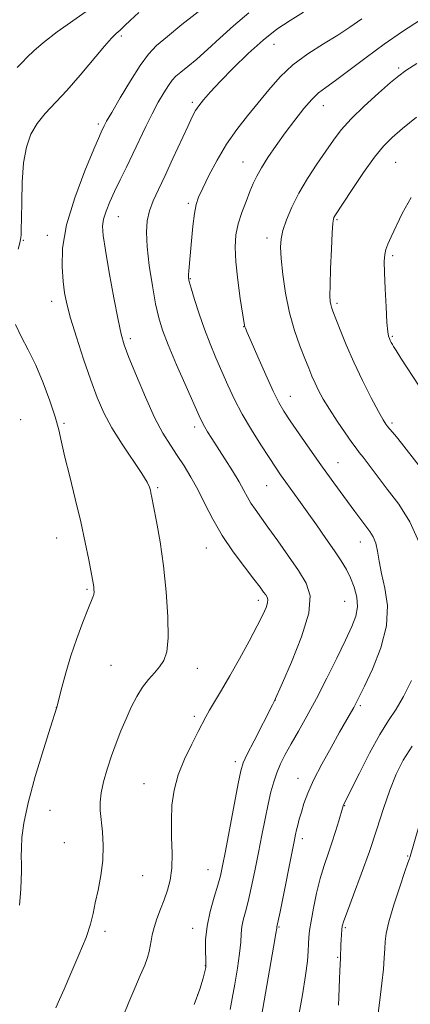
# Model space of a CAD drawing. Extents: x 2174800 to 2177700, y 282300 to 285200.
# Drawn here: x 2177131 to 2177240, y 284220 to 284495 of the extents above; entities that cross this region are included whole.
import ezdxf

# ---------------------------------------------------------------- set-up
doc = ezdxf.new("R2010")
doc.units = 0
doc.header["$MEASUREMENT"] = 0
for name, color, linetype, lineweight in [('CONTOUR INDEX', 41, 'Continuous', 13), ('CONTOUR INTERMEDIATE', 44, 'Continuous', 0), ('SPOT ELEVATION DTM', 2, 'Continuous', 13)]:
    doc.layers.add(name, color=color, linetype=linetype, lineweight=lineweight)

msp = doc.modelspace()

# ---------------------------------------------------------------- linework, layer by layer
at = {"layer": 'CONTOUR INDEX', "flags": 128}
for points, elevation in [([(2177164.168, 284496.767), (2177161.81, 284494.479), (2177160.338, 284493.0809), (2177158.984, 284491.841), (2177157.873, 284490.862), (2177156.594, 284489.602), (2177154.601, 284487.3601), (2177147.831, 284479.264), (2177144.078, 284474.949), (2177138.038, 284468.527), (2177135.814, 284465.779), (2177134.093, 284462.786), (2177132.8469, 284459.225), (2177132.05, 284454.798), (2177131.651, 284449.423), (2177131.513, 284443.911), (2177131.475, 284439.291), (2177131.412, 284436.328), (2177131.324, 284434.731), (2177131.248, 284433.943), (2177131.185, 284433.4019), (2177130.999, 284432.527), (2177130.521, 284430.727)], 1160), ([(2177242.784, 284494.706), (2177237.83, 284491.45), (2177232.73, 284487.933), (2177227.637, 284484.218), (2177219.095, 284477.804), (2177216.372, 284475.841), (2177214.358, 284474.304), (2177212.463, 284472.506), (2177210.228, 284469.926), (2177207.707, 284466.714), (2177205.083, 284463.187), (2177202.539, 284459.645), (2177200.258, 284456.322), (2177198.421, 284453.438), (2177197.13, 284451.107), (2177196.168, 284449.021), (2177195.236, 284446.77), (2177194.122, 284444.05), (2177192.96, 284440.992), (2177191.968, 284437.836), (2177191.33, 284434.71), (2177191.092, 284431.292), (2177191.263, 284427.151), (2177191.808, 284422.104), (2177192.524, 284416.974), (2177193.697, 284409.437), (2177193.782, 284409.068), (2177193.936, 284408.65), (2177194.42, 284407.509), (2177195.52, 284404.977), (2177197.389, 284400.71), (2177199.632, 284395.658), (2177201.72, 284391.095), (2177203.297, 284387.918), (2177204.71, 284385.502), (2177206.482, 284382.847), (2177208.983, 284379.212), (2177211.969, 284374.92), (2177215.046, 284370.554), (2177217.884, 284366.599), (2177220.413, 284363.133), (2177224.532, 284357.572), (2177228.702, 284352.018), (2177229.648, 284350.488), (2177230.356, 284348.731), (2177230.85, 284346.518), (2177231.315, 284343.737), (2177231.979, 284340.309), (2177232.915, 284336.167), (2177233.598, 284331.3), (2177233.347, 284325.712), (2177231.744, 284319.563), (2177229.399, 284313.632), (2177227.181, 284308.856), (2177225.748, 284305.878), (2177224.896, 284304.166), (2177224.209, 284302.896), (2177223.317, 284301.334), (2177220.225, 284295.97), (2177217.849, 284291.784), (2177215.282, 284287.111), (2177213.003, 284282.664), (2177211.375, 284279.008), (2177210.301, 284276.1), (2177209.571, 284273.746), (2177209.005, 284271.777), (2177208.555, 284270.121), (2177208.205, 284268.73), (2177207.912, 284267.427), (2177207.521, 284265.504), (2177203.619, 284245.909), (2177202.755, 284241.676), (2177202.708, 284241.366), (2177202.463, 284239.875), (2177201.803, 284236.009), (2177199.207, 284221.093), (2177197.982, 284214.128)], 1170), ([(2177129.738, 284409.691), (2177131.377, 284406.353), (2177133.353, 284402.646), (2177135.472, 284398.376), (2177137.548, 284393.487), (2177139.405, 284388.468), (2177140.874, 284383.947), (2177141.87, 284380.294), (2177142.66, 284376.863), (2177143.594, 284372.749), (2177144.922, 284367.326), (2177146.481, 284361.059), (2177148.003, 284354.693), (2177149.268, 284348.897), (2177150.236, 284344.0481), (2177151.5271, 284337.107), (2177151.628, 284336.428), (2177151.689, 284335.787), (2177151.6959, 284335.119), (2177151.6129, 284334.448), (2177151.387, 284333.711), (2177149.985, 284330.253), (2177148.592, 284326.683), (2177146.924, 284322.165), (2177145.2629, 284317.267), (2177143.847, 284312.54), (2177142.743, 284308.439), (2177141.356, 284302.9851), (2177139.584, 284297.43), (2177137.618, 284291.227), (2177135.302, 284283.612), (2177133.2939, 284276.309), (2177132.093, 284270.6761), (2177131.564, 284266.608), (2177131.4201, 284263.633), (2177131.41, 284261.305), (2177131.437, 284259.27), (2177131.447, 284257.198), (2177131.395, 284254.85), (2177131.281, 284252.351), (2177131.114, 284249.916), (2177130.904, 284247.726)], 1160)]:
    msp.add_lwpolyline(points, dxfattribs=dict(at, elevation=elevation))
at = {"layer": 'CONTOUR INTERMEDIATE', "flags": 128}
for points, elevation in [([(2177184.472, 284499.82), (2177176.252, 284493.356), (2177172.164, 284490.087), (2177169.178, 284487.533), (2177166.887, 284485.118), (2177164.6, 284482.002), (2177161.837, 284477.672), (2177158.982, 284472.927), (2177156.63, 284468.891), (2177155.217, 284466.403), (2177154.537, 284465.145), (2177154.224, 284464.511), (2177153.905, 284463.835), (2177153.1869, 284462.207), (2177151.671, 284458.657), (2177149.172, 284452.611), (2177146.344, 284445.089), (2177144.0529, 284437.509), (2177142.944, 284431.033), (2177142.77, 284425.8071), (2177143.062, 284421.722), (2177143.467, 284418.5311), (2177144.091, 284415.441), (2177145.159, 284411.522), (2177146.8, 284406.167), (2177148.78, 284400.057), (2177150.773, 284394.199), (2177152.566, 284389.328), (2177154.411, 284385.103), (2177156.672, 284380.909), (2177159.546, 284376.351), (2177165.031, 284368.194), (2177166.508, 284365.761), (2177167.186, 284364.339), (2177167.438, 284363.498), (2177167.6, 284362.7631), (2177167.853, 284361.494), (2177168.338, 284359.009), (2177169.141, 284354.809), (2177170.121, 284349.134), (2177171.08, 284342.404), (2177171.839, 284335.126), (2177172.296, 284328.137), (2177172.362, 284322.36), (2177171.978, 284318.446), (2177171.177, 284315.961), (2177170.016, 284314.196), (2177168.564, 284312.535), (2177166.937, 284310.714), (2177165.265, 284308.557), (2177163.651, 284305.942), (2177162.113, 284302.956), (2177160.64, 284299.737), (2177159.227, 284296.401), (2177157.874, 284292.955), (2177156.585, 284289.384), (2177155.381, 284285.721), (2177154.371, 284282.193), (2177153.684, 284279.079), (2177153.407, 284276.5281), (2177153.458, 284274.178), (2177154.042, 284268.245), (2177154.254, 284264.405), (2177154.152, 284260.25), (2177153.614, 284256.0219), (2177152.826, 284251.989), (2177152.049, 284248.431), (2177151.436, 284245.453), (2177150.706, 284242.487), (2177149.469, 284238.788), (2177147.503, 284233.93), (2177145.25, 284228.734), (2177143.3221, 284224.335), (2177142.1, 284221.457), (2177141.0519, 284219.172)], 1162), ([(2177149.495, 284497.041), (2177141.459, 284491.31), (2177137.592, 284488.408), (2177134.867, 284486.092), (2177133.048, 284484.288), (2177131.659, 284482.794), (2177130.2609, 284481.394)], 1158), ([(2177194.953, 284496.651), (2177190.626, 284493.052), (2177186.777, 284489.543), (2177183.369, 284486.378), (2177180.383, 284483.761), (2177177.879, 284481.694), (2177175.935, 284480.127), (2177174.563, 284478.953), (2177173.51, 284477.843), (2177172.459, 284476.412), (2177171.159, 284474.353), (2177169.625, 284471.687), (2177167.944, 284468.515), (2177166.188, 284464.951), (2177162.562, 284457.33), (2177160.742, 284453.614), (2177159.003, 284450.099), (2177157.429, 284446.85), (2177156.099, 284443.924), (2177155.069, 284441.347), (2177154.388, 284439.137), (2177154.102, 284437.146), (2177154.253, 284434.569), (2177154.877, 284430.431), (2177155.956, 284424.212), (2177157.234, 284417.182), (2177158.4, 284411.065), (2177159.266, 284407.031), (2177160.142, 284404.053), (2177161.461, 284400.554), (2177163.517, 284395.422), (2177166.041, 284389.416), (2177168.622, 284383.76), (2177170.936, 284379.383), (2177173.009, 284376.03), (2177174.95, 284373.151), (2177176.856, 284370.261), (2177178.76, 284367.15), (2177180.68, 284363.675), (2177182.662, 284359.74), (2177184.864, 284355.4361), (2177187.472, 284350.903), (2177190.549, 284346.33), (2177193.675, 284342.121), (2177196.3059, 284338.727), (2177198.041, 284336.466), (2177199.045, 284335.105), (2177199.624, 284334.277), (2177200.021, 284333.642), (2177200.223, 284332.979), (2177200.155, 284332.097), (2177199.73, 284330.782), (2177198.81, 284328.737), (2177197.245, 284325.643), (2177194.9781, 284321.361), (2177192.312, 284316.466), (2177189.641, 284311.716), (2177187.3, 284307.728), (2177183.941, 284302.159), (2177182.924, 284300.337), (2177180.7871, 284296.155), (2177179.005, 284292.699), (2177176.989, 284288.507), (2177175.215, 284284.096), (2177174.052, 284279.858), (2177173.457, 284275.692), (2177173.283, 284271.37), (2177173.366, 284266.772), (2177173.489, 284262.211), (2177173.422, 284258.106), (2177172.988, 284254.749), (2177172.243, 284251.925), (2177171.294, 284249.294), (2177170.258, 284246.602), (2177169.269, 284243.952), (2177168.465, 284241.538), (2177167.942, 284239.5), (2177167.625, 284237.784), (2177167.392, 284236.282), (2177167.119, 284234.854), (2177166.658, 284233.213), (2177165.8519, 284231.036), (2177164.6071, 284228.101), (2177163.061, 284224.581), (2177161.413, 284220.75), (2177159.801, 284216.828)], 1164), ([(2177210.167, 284496.813), (2177206.404, 284494.519), (2177202.772, 284492.06), (2177198.951, 284489.057), (2177194.76, 284485.296), (2177190.576, 284481.236), (2177186.915, 284477.499), (2177184.172, 284474.571), (2177182.256, 284472.387), (2177180.956, 284470.746), (2177180.031, 284469.368), (2177179.127, 284467.664), (2177177.863, 284464.97), (2177173.745, 284456.0281), (2177171.537, 284451.308), (2177169.678, 284447.41), (2177168.227, 284444.218), (2177167.18, 284441.411), (2177166.535, 284438.6409), (2177166.305, 284435.453), (2177166.508, 284431.366), (2177167.124, 284426.138), (2177167.989, 284420.506), (2177168.9, 284415.4471), (2177169.748, 284411.589), (2177170.797, 284408.1549), (2177172.404, 284404.014), (2177174.76, 284398.457), (2177177.384, 284392.447), (2177181.03, 284384.215), (2177181.843, 284382.482), (2177182.506, 284381.27), (2177183.393, 284379.818), (2177184.62, 284377.8831), (2177188.24, 284372.226), (2177190.337, 284368.888), (2177192.181, 284365.835), (2177193.527, 284363.435), (2177194.543, 284361.544), (2177195.497, 284359.891), (2177196.643, 284358.191), (2177200.259, 284353.227), (2177202.971, 284349.404), (2177205.955, 284345.125), (2177208.753, 284341.0631), (2177210.912, 284337.606), (2177212.013, 284333.998), (2177211.645, 284329.194), (2177209.644, 284322.616), (2177206.836, 284315.5511), (2177204.297, 284309.751), (2177201.956, 284304.574), (2177201.496, 284303.6491), (2177196.355, 284293.568), (2177194.484, 284289.854), (2177193.358, 284287.428), (2177192.676, 284285.211), (2177191.952, 284281.674), (2177188.37, 284262.814), (2177187.577, 284258.72), (2177186.966, 284255.968), (2177186.244, 284253.355), (2177185.22, 284249.957), (2177184.113, 284245.97), (2177183.246, 284241.873), (2177182.853, 284238.103), (2177182.809, 284234.945), (2177182.903, 284232.645), (2177182.948, 284231.298), (2177182.871, 284230.397), (2177182.628, 284229.2811), (2177182.144, 284227.368), (2177181.229, 284224.373), (2177179.667, 284220.088)], 1166), ([(2177226.418, 284494.974), (2177223.147, 284492.687), (2177219.761, 284490.456), (2177215.734, 284487.992), (2177211.376, 284485.229), (2177207.208, 284482.155), (2177203.62, 284478.783), (2177200.478, 284475.212), (2177194.543, 284467.906), (2177191.58, 284464.119), (2177188.723, 284460.03), (2177186.077, 284455.594), (2177183.791, 284451.289), (2177182.027, 284447.718), (2177180.884, 284445.238), (2177180.195, 284443.195), (2177179.731, 284440.687), (2177179.306, 284437.105), (2177178.91, 284433.01), (2177178.179, 284424.707), (2177178.098, 284423.566), (2177178.103, 284422.767), (2177178.302, 284421.745), (2177178.825, 284419.875), (2177179.759, 284416.733), (2177181.025, 284412.713), (2177182.501, 284408.411), (2177184.08, 284404.306), (2177185.719, 284400.404), (2177187.387, 284396.594), (2177189.087, 284392.769), (2177190.938, 284388.835), (2177193.093, 284384.699), (2177195.615, 284380.36), (2177198.222, 284376.176), (2177200.545, 284372.595), (2177202.329, 284369.91), (2177203.778, 284367.799), (2177205.209, 284365.788), (2177208.881, 284360.722), (2177211.197, 284357.492), (2177213.794, 284353.808), (2177216.428, 284350.027), (2177218.796, 284346.588), (2177220.676, 284343.793), (2177222.136, 284341.405), (2177223.322, 284339.048), (2177224.324, 284336.444), (2177225.018, 284333.69), (2177225.225, 284330.977), (2177224.797, 284328.375), (2177223.694, 284325.457), (2177221.904, 284321.674), (2177219.47, 284316.692), (2177216.655, 284311.034), (2177213.775, 284305.439), (2177211.103, 284300.508), (2177208.734, 284296.306), (2177206.717, 284292.758), (2177205.083, 284289.769), (2177203.777, 284287.151), (2177202.725, 284284.691), (2177201.85, 284282.171), (2177201.065, 284279.345), (2177200.283, 284275.96), (2177199.436, 284271.858), (2177198.535, 284267.256), (2177197.611, 284262.468), (2177196.691, 284257.786), (2177195.793, 284253.438), (2177194.931, 284249.632), (2177194.131, 284246.512), (2177193.461, 284243.955), (2177193, 284241.774), (2177192.78, 284239.734), (2177192.636, 284237.41), (2177192.353, 284234.327), (2177191.782, 284230.232), (2177191.039, 284225.745), (2177190.305, 284221.705), (2177189.691, 284218.691)], 1168), ([(2177241.771, 284482.481), (2177238.757, 284480.591), (2177236.736, 284479.113), (2177234.478, 284477.194), (2177231.104, 284474.235), (2177227.136, 284470.638), (2177223.447, 284467.063), (2177220.675, 284463.979), (2177218.504, 284461.122), (2177216.384, 284458.042), (2177213.911, 284454.414), (2177211.282, 284450.407), (2177208.844, 284446.314), (2177206.879, 284442.412), (2177205.423, 284438.901), (2177204.449, 284435.965), (2177203.924, 284433.628), (2177203.788, 284431.279), (2177203.972, 284428.147), (2177204.428, 284423.709), (2177205.176, 284418.424), (2177206.253, 284413), (2177207.651, 284408.041), (2177209.168, 284403.752), (2177210.558, 284400.235), (2177211.643, 284397.52), (2177212.528, 284395.344), (2177213.391, 284393.371), (2177214.4, 284391.294), (2177215.694, 284388.924), (2177217.404, 284386.102), (2177219.564, 284382.799), (2177221.81, 284379.504), (2177223.679, 284376.837), (2177224.871, 284375.192), (2177225.739, 284374.053), (2177226.801, 284372.681), (2177230.755, 284367.474), (2177233.563, 284363.808), (2177236.737, 284359.59), (2177239.854, 284354.682), (2177242.427, 284348.891)], 1172), ([(2177241.685, 284467.572), (2177237.847, 284464.382), (2177234.936, 284461.874), (2177232.535, 284459.473), (2177230.011, 284456.367), (2177226.946, 284452.068), (2177223.786, 284447.385), (2177218.938, 284440.022), (2177218.666, 284439.576), (2177218.499, 284439.126), (2177218.343, 284437.941), (2177218.166, 284435.267), (2177217.95, 284430.718), (2177217.739, 284425.368), (2177217.593, 284420.657), (2177217.557, 284417.671), (2177217.619, 284416.095), (2177217.755, 284415.261), (2177217.968, 284414.534), (2177218.38, 284413.412), (2177220.376, 284408.244), (2177222.076, 284404.058), (2177224.205, 284399.201), (2177226.665, 284394.059), (2177229.103, 284389.251), (2177231.107, 284385.453), (2177232.384, 284383.131), (2177233.131, 284381.911), (2177233.67, 284381.211), (2177234.94, 284379.794), (2177235.67, 284378.954), (2177236.534, 284377.884), (2177245.115, 284366.88)], 1174), ([(2177240.19, 284445.125), (2177237.748, 284440.678), (2177234.651, 284434.152), (2177233.737, 284432.17), (2177233.151, 284430.647), (2177232.831, 284429.204), (2177232.725, 284427.26), (2177232.786, 284424.18), (2177232.964, 284419.645), (2177233.207, 284414.601), (2177233.462, 284410.309), (2177233.689, 284407.705), (2177233.903, 284406.43), (2177234.132, 284405.801), (2177234.395, 284405.253), (2177234.683, 284404.694), (2177234.978, 284404.149), (2177235.325, 284403.55), (2177236.01, 284402.455), (2177237.381, 284400.327), (2177242.452, 284392.514)], 1176), ([(2177240.339, 284310.454), (2177238.105, 284305.936), (2177236.006, 284302.43), (2177233.874, 284299.254), (2177231.448, 284295.385), (2177228.604, 284290.194), (2177225.761, 284284.62), (2177221.362, 284275.742), (2177221.246, 284275.451), (2177221.051, 284274.828), (2177219.998, 284271.256), (2177219.113, 284268.348), (2177218.091, 284265.19), (2177217.013, 284262.076), (2177215.919, 284258.847), (2177214.843, 284255.232), (2177213.825, 284251.109), (2177212.941, 284246.936), (2177212.273, 284243.322), (2177211.873, 284240.69), (2177211.676, 284238.737), (2177211.586, 284236.975), (2177211.499, 284234.925), (2177211.27, 284232.127), (2177210.749, 284228.131), (2177209.85, 284222.724), (2177208.766, 284216.656)], 1172), ([(2177240.543, 284292.086), (2177238.031, 284288.234), (2177236.006, 284284.273), (2177234.223, 284279.854), (2177232.464, 284274.718), (2177230.608, 284268.963), (2177228.558, 284262.773), (2177226.298, 284256.43), (2177224.124, 284250.611), (2177222.411, 284246.091), (2177221.426, 284243.377), (2177220.999, 284241.911), (2177220.85, 284240.867), (2177220.748, 284239.593), (2177220.658, 284238.133), (2177220.595, 284236.703), (2177220.508, 284232.96), (2177220.337, 284229.468), (2177220.237, 284227.216), (2177220.063, 284222.106), (2177219.961, 284219.896)], 1174), ([(2177242.55, 284270.345), (2177239.905, 284261.326), (2177239.826, 284260.953), (2177239.774, 284260.77), (2177239.674, 284260.505), (2177239.327, 284259.545), (2177238.498, 284257.149), (2177237.07, 284252.916), (2177235.411, 284247.814), (2177234.013, 284243.152), (2177233.237, 284239.892), (2177232.937, 284237.617), (2177232.839, 284235.565), (2177232.708, 284233.079), (2177232.464, 284229.939), (2177232.066, 284226.031), (2177231.49, 284221.305), (2177230.055, 284210.261)], 1176)]:
    msp.add_lwpolyline(points, dxfattribs=dict(at, elevation=elevation))
at = {"layer": 'SPOT ELEVATION DTM'}
for p in [(2177159.32, 284490.23, 1160.27), (2177201.93, 284487.86, 1166.8), (2177236.75, 284481.23, 1171.74), (2177179.14, 284471.66, 1165.7), (2177215.73, 284470.75, 1170.73), (2177152.89, 284465.66, 1161.68), (2177193.31, 284455, 1169.21), (2177235.86, 284454.94, 1175), (2177178.05, 284443.48, 1167.71), (2177158.47, 284439.78, 1164.79), (2177219.55, 284438.97, 1174.18), (2177138.69, 284434.62, 1161.45), (2177200, 284433.84, 1171.48), (2177131.93, 284433.18, 1160.07), (2177235.08, 284428.95, 1176.32), (2177178.55, 284422.49, 1168.09), (2177139.92, 284416.17, 1161.43), (2177219.48, 284415.6, 1174.3), (2177193.48, 284409.09, 1169.96), (2177235.01, 284406.41, 1176.18), (2177161.79, 284405.81, 1164.37), (2177206.47, 284389.64, 1170.72), (2177131.26, 284383.2, 1158.6), (2177143.28, 284382.12, 1160.21), (2177234.83, 284382.29, 1174.31), (2177179.8, 284381.1, 1165.56), (2177219.8, 284371.16, 1170.8), (2177169.42, 284364.23, 1162.2), (2177199.87, 284364.79, 1167.09), (2177141.31, 284350.15, 1159.25), (2177226.04, 284349.09, 1169.29), (2177183.06, 284347.39, 1163.18), (2177149.78, 284335.86, 1159.81), (2177197.57, 284332.75, 1163.55), (2177221.64, 284332.47, 1167.04), (2177156.4, 284314.67, 1161.02), (2177180.52, 284313.82, 1162.7), (2177202.32, 284305, 1166.02), (2177141.14, 284302.93, 1159.98), (2177226.04, 284303.37, 1170.26), (2177179.68, 284300.43, 1163.63), (2177191.17, 284287.75, 1165.59), (2177208.64, 284283.14, 1169.32), (2177165.68, 284281.61, 1163.21), (2177221.64, 284275.5, 1172.07), (2177139.39, 284274.21, 1160.7), (2177209.88, 284266.34, 1170.47), (2177143.4, 284265.2, 1160.98), (2177239.28, 284261.43, 1175.9), (2177165.31, 284256.02, 1162.92), (2177183.53, 284257.63, 1165.17), (2177203.34, 284241.67, 1170.12), (2177154.79, 284240.46, 1162.39), (2177179.2, 284241.27, 1165.37), (2177221.89, 284241.46, 1174.23), (2177182.77, 284230.86, 1165.95), (2177219.71, 284233.21, 1173.86), (2177180.61, 284222.67, 1165.91)]:
    msp.add_point(p, dxfattribs=at)

doc.saveas('drawing.dxf')
